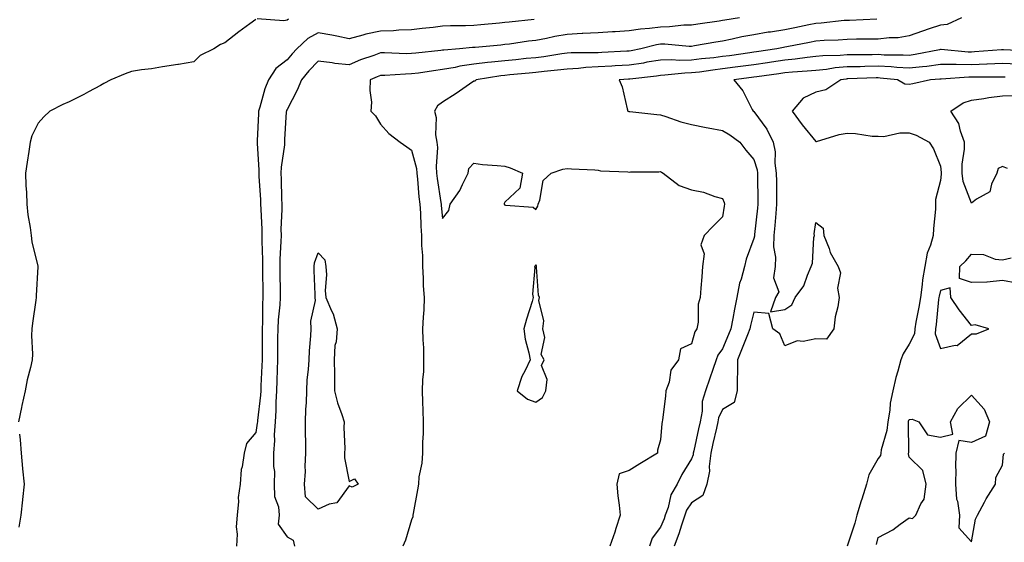
# Model space of a CAD drawing. Units: inches. Extents: x 884003 to 886643, y 7208138 to 7210778.
# Drawn here: x 884172 to 884489, y 7210133 to 7210301 of the extents above; entities that cross this region are included whole.
import ezdxf

# ---------------------------------------------------------------- set-up
doc = ezdxf.new("R2010")
doc.units = ezdxf.units.IN
doc.header["$MEASUREMENT"] = 0
doc.layers.add('Contour_88407208', color=7, linetype='Continuous', true_color=0x17f0bb)

msp = doc.modelspace()

# ---------------------------------------------------------------- linework, layer by layer
at = {"layer": 'Contour_88407208'}
for points in [[(884403.45, 7210301.92, 3295), (884398.81, 7210301.16, 3295), (884398.05, 7210301, 3295), (884396.96, 7210300.83, 3295), (884390.12, 7210299.85, 3295), (884388.05, 7210299.52, 3295), (884385.62, 7210299.5, 3295), (884381, 7210298.97, 3295), (884378.05, 7210298.93, 3295), (884374.58, 7210298.44, 3295), (884371.68, 7210298.29, 3295), (884368.05, 7210297.66, 3295), (884363.52, 7210297.39, 3295), (884362.62, 7210297.35, 3295), (884358.05, 7210297.06, 3295), (884353.18, 7210296.8, 3295), (884352.92, 7210296.8, 3295), (884348.05, 7210296.55, 3295), (884344.12, 7210295.85, 3295), (884341.41, 7210295.28, 3295), (884338.05, 7210294.63, 3295), (884335.63, 7210294.34, 3295), (884329.59, 7210293.46, 3295), (884328.05, 7210293.27, 3295), (884326.82, 7210293.15, 3295), (884318.53, 7210292.39, 3295), (884318.05, 7210292.35, 3295), (884317.63, 7210292.33, 3295), (884313.47, 7210291.92, 3295), (884308.43, 7210291.53, 3295), (884308.05, 7210291.47, 3295), (884307.53, 7210291.41, 3295), (884299.41, 7210290.55, 3295), (884298.05, 7210290.38, 3295), (884296.49, 7210290.36, 3295), (884289.35, 7210290.61, 3295), (884288.05, 7210290.59, 3295), (884285.92, 7210289.79, 3295), (884281.65, 7210288.33, 3295), (884278.05, 7210286.8, 3295), (884273.37, 7210287.23, 3295), (884272.53, 7210287.45, 3295), (884268.05, 7210287.99, 3295), (884265.09, 7210284.87, 3295), (884262.65, 7210281.92, 3295), (884261.34, 7210278.64, 3295), (884258.05, 7210272.41, 3295), (884257.88, 7210272.1, 3295), (884257.83, 7210271.92, 3295), (884257.81, 7210271.69, 3295), (884257.25, 7210262.72, 3295), (884257.21, 7210261.92, 3295), (884257.18, 7210261.04, 3295), (884256.16, 7210253.81, 3295), (884256.09, 7210251.92, 3295), (884256.17, 7210250.05, 3295), (884256.25, 7210243.72, 3295), (884256.32, 7210241.92, 3295), (884256.33, 7210240.2, 3295), (884256.1, 7210233.87, 3295), (884256.11, 7210231.92, 3295), (884256.08, 7210229.95, 3295), (884255.71, 7210224.26, 3295), (884255.69, 7210221.92, 3295), (884255.72, 7210219.6, 3295), (884255.84, 7210214.13, 3295), (884255.87, 7210211.92, 3295), (884255.74, 7210209.62, 3295), (884255.18, 7210204.79, 3295), (884255.03, 7210201.92, 3295), (884255.02, 7210198.89, 3295), (884254.95, 7210195.03, 3295), (884254.93, 7210191.92, 3295), (884254.82, 7210188.68, 3295), (884254.76, 7210185.22, 3295), (884254.64, 7210181.92, 3295), (884254.42, 7210178.29, 3295), (884254.41, 7210175.55, 3295), (884254.18, 7210171.92, 3295), (884253.95, 7210167.82, 3295), (884253.99, 7210165.98, 3295), (884253.72, 7210161.92, 3295), (884253.7, 7210157.56, 3295), (884253.97, 7210156, 3295), (884253.94, 7210151.92, 3295), (884254.04, 7210147.92, 3295), (884255.35, 7210144.62, 3295), (884255.5, 7210141.92, 3295), (884255.22, 7210139.09, 3295), (884258.05, 7210134.93, 3295), (884260.05, 7210133.91, 3295), (884260.45, 7210131.92, 3295)], [(884474.81, 7210301.92, 3297), (884470.22, 7210299.75, 3297), (884468.05, 7210299.54, 3297), (884464.43, 7210298.31, 3297), (884462.35, 7210297.62, 3297), (884458.05, 7210296.08, 3297), (884454.47, 7210295.51, 3297), (884451.65, 7210295.51, 3297), (884448.05, 7210295.08, 3297), (884444.96, 7210295.01, 3297), (884441.13, 7210295.01, 3297), (884438.05, 7210294.93, 3297), (884435.24, 7210294.73, 3297), (884430.72, 7210294.58, 3297), (884428.05, 7210294.4, 3297), (884425.98, 7210293.99, 3297), (884418.69, 7210292.56, 3297), (884418.05, 7210292.43, 3297), (884417.61, 7210292.37, 3297), (884415.5, 7210291.92, 3297), (884408.99, 7210290.98, 3297), (884408.05, 7210290.85, 3297), (884406.8, 7210290.67, 3297), (884400.25, 7210289.71, 3297), (884398.05, 7210289.42, 3297), (884395.21, 7210289.07, 3297), (884391.3, 7210288.68, 3297), (884388.05, 7210288.27, 3297), (884384.33, 7210288.19, 3297), (884381.59, 7210288.38, 3297), (884378.05, 7210288.29, 3297), (884373.7, 7210287.58, 3297), (884372.61, 7210287.35, 3297), (884368.05, 7210286.67, 3297), (884363.56, 7210286.41, 3297), (884362.47, 7210286.33, 3297), (884358.05, 7210286.08, 3297), (884354.09, 7210285.88, 3297), (884351.76, 7210285.63, 3297), (884348.05, 7210285.42, 3297), (884344.96, 7210285.01, 3297), (884340.72, 7210284.6, 3297), (884338.05, 7210284.26, 3297), (884335.91, 7210284.07, 3297), (884329.65, 7210283.52, 3297), (884328.05, 7210283.37, 3297), (884326.74, 7210283.23, 3297), (884318.85, 7210281.92, 3297), (884318.4, 7210281.57, 3297), (884318.05, 7210281.49, 3297), (884316.72, 7210280.59, 3297), (884312.36, 7210277.6, 3297), (884308.05, 7210274.73, 3297), (884306.41, 7210273.56, 3297), (884305.4, 7210271.92, 3297), (884305.96, 7210269.83, 3297), (884305.77, 7210264.21, 3297), (884306.15, 7210261.92, 3297), (884306.36, 7210260.22, 3297), (884305.95, 7210254.03, 3297), (884306.13, 7210251.92, 3297), (884306.33, 7210250.2, 3297), (884307.53, 7210242.45, 3297), (884307.59, 7210241.92, 3297), (884307.62, 7210241.49, 3297), (884308.05, 7210237.31, 3297), (884310.09, 7210239.89, 3297), (884310.51, 7210241.92, 3297), (884313.57, 7210246.39, 3297), (884314.4, 7210248.27, 3297), (884316.26, 7210251.92, 3297), (884316.51, 7210253.46, 3297), (884318.05, 7210255.1, 3297), (884320.91, 7210254.77, 3297), (884325.56, 7210254.42, 3297), (884328.05, 7210254.15, 3297), (884329.72, 7210253.6, 3297), (884333.68, 7210251.92, 3297), (884332.88, 7210247.1, 3297), (884328.05, 7210242.56, 3297), (884327.84, 7210242.13, 3297), (884327.89, 7210241.92, 3297), (884327.94, 7210241.8, 3297), (884328.05, 7210241.76, 3297), (884328.28, 7210241.69, 3297), (884337.17, 7210241.04, 3297), (884338.05, 7210240.28, 3297), (884338.61, 7210241.35, 3297), (884338.79, 7210241.92, 3297), (884339.34, 7210243.21, 3297), (884340.4, 7210249.58, 3297), (884342.97, 7210251.92, 3297), (884346.74, 7210253.23, 3297), (884348.05, 7210253.48, 3297), (884349.5, 7210253.37, 3297), (884356.97, 7210252.99, 3297), (884358.05, 7210252.94, 3297), (884358.79, 7210252.66, 3297), (884367.58, 7210252.39, 3297), (884368.05, 7210252.29, 3297), (884368.44, 7210252.31, 3297), (884377.57, 7210252.41, 3297), (884378.05, 7210252.43, 3297), (884378.39, 7210252.27, 3297), (884378.91, 7210251.92, 3297), (884384.1, 7210247.97, 3297), (884388.05, 7210246.55, 3297), (884391.93, 7210245.81, 3297), (884395.55, 7210244.42, 3297), (884398.05, 7210243.76, 3297), (884398.6, 7210242.47, 3297), (884398.7, 7210241.92, 3297), (884398.59, 7210241.37, 3297), (884398.05, 7210237.9, 3297), (884395.05, 7210234.93, 3297), (884392.12, 7210231.92, 3297), (884391.1, 7210228.87, 3297), (884392.09, 7210225.96, 3297), (884391.64, 7210221.92, 3297), (884391.37, 7210218.6, 3297), (884391.11, 7210214.99, 3297), (884390.86, 7210211.92, 3297), (884390.16, 7210209.81, 3297), (884390.16, 7210204.03, 3297), (884389.74, 7210201.92, 3297), (884389.08, 7210200.88, 3297), (884388.05, 7210197.06, 3297), (884384.5, 7210195.47, 3297), (884383.93, 7210191.92, 3297), (884381.41, 7210188.56, 3297), (884380.84, 7210184.71, 3297), (884379.82, 7210181.92, 3297), (884379.7, 7210180.26, 3297), (884378.72, 7210172.58, 3297), (884378.67, 7210171.92, 3297), (884378.49, 7210171.47, 3297), (884378.05, 7210166.18, 3297), (884377.1, 7210162.88, 3297), (884377.1, 7210161.92, 3297), (884371.49, 7210158.48, 3297), (884368.05, 7210156.35, 3297), (884364.78, 7210155.2, 3297), (884364.01, 7210151.92, 3297), (884364.33, 7210148.21, 3297), (884364.78, 7210145.18, 3297), (884365.11, 7210141.92, 3297), (884363.75, 7210137.62, 3297), (884363.46, 7210136.51, 3297), (884361.8, 7210131.92, 3297)], [(884248.05, 7210301.39, 3293), (884246.08, 7210299.95, 3293), (884242.55, 7210297.43, 3293), (884238.05, 7210293.83, 3293), (884236.68, 7210293.29, 3293), (884234.54, 7210291.92, 3293), (884230.16, 7210289.81, 3293), (884228.05, 7210287.7, 3293), (884223.12, 7210286.84, 3293), (884222.97, 7210286.84, 3293), (884218.05, 7210286.14, 3293), (884214.46, 7210285.51, 3293), (884211.26, 7210285.12, 3293), (884208.05, 7210284.62, 3293), (884206.06, 7210283.91, 3293), (884201.4, 7210281.92, 3293), (884199.18, 7210280.79, 3293), (884198.05, 7210280.18, 3293), (884194.26, 7210278.13, 3293), (884192.71, 7210277.27, 3293), (884188.05, 7210274.91, 3293), (884185.97, 7210273.99, 3293), (884181.79, 7210271.92, 3293), (884179.89, 7210270.08, 3293), (884178.05, 7210268.03, 3293), (884176.03, 7210263.95, 3293), (884175.51, 7210261.92, 3293), (884175.07, 7210258.93, 3293), (884174.5, 7210255.47, 3293), (884174, 7210251.92, 3293), (884174.11, 7210247.97, 3293), (884174.25, 7210245.73, 3293), (884174.37, 7210241.92, 3293), (884174.68, 7210238.54, 3293), (884175.48, 7210234.48, 3293), (884175.77, 7210231.92, 3293), (884176, 7210229.87, 3293), (884177.94, 7210222.04, 3293), (884177.95, 7210221.92, 3293), (884177.95, 7210221.82, 3293), (884177.38, 7210212.58, 3293), (884177.35, 7210211.92, 3293), (884177.24, 7210211.12, 3293), (884176.27, 7210203.7, 3293), (884176.02, 7210201.92, 3293), (884175.9, 7210199.77, 3293), (884176.22, 7210193.76, 3293), (884176.11, 7210191.92, 3293), (884175.54, 7210189.42, 3293), (884174.55, 7210185.42, 3293), (884173.82, 7210181.92, 3293), (884172.79, 7210177.19, 3293), (884172.68, 7210176.55, 3293), (884171.77, 7210171.92, 3293)], [(884337.47, 7210301.33, 3294), (884329.46, 7210300.51, 3294), (884328.05, 7210300.34, 3294), (884326.3, 7210300.16, 3294), (884320.36, 7210299.62, 3294), (884318.05, 7210299.4, 3294), (884315.42, 7210299.28, 3294), (884310.64, 7210299.32, 3294), (884308.05, 7210299.21, 3294), (884304.97, 7210298.83, 3294), (884301.51, 7210298.46, 3294), (884298.05, 7210298.03, 3294), (884294.03, 7210297.9, 3294), (884292.25, 7210297.72, 3294), (884288.05, 7210297.58, 3294), (884283.35, 7210296.61, 3294), (884282.42, 7210296.3, 3294), (884278.05, 7210295.14, 3294), (884274.03, 7210295.94, 3294), (884272.42, 7210296.3, 3294), (884268.05, 7210297.1, 3294), (884264.75, 7210295.22, 3294), (884261.17, 7210291.92, 3294), (884259.66, 7210290.32, 3294), (884258.05, 7210288.35, 3294), (884254.41, 7210285.55, 3294), (884252.12, 7210281.92, 3294), (884250.87, 7210279.09, 3294), (884249.32, 7210273.19, 3294), (884248.88, 7210271.92, 3294), (884248.84, 7210271.14, 3294), (884248.46, 7210262.33, 3294), (884248.44, 7210261.92, 3294), (884248.42, 7210261.55, 3294), (884249, 7210252.88, 3294), (884248.97, 7210251.92, 3294), (884249, 7210250.96, 3294), (884249.51, 7210243.38, 3294), (884249.56, 7210241.92, 3294), (884249.57, 7210240.4, 3294), (884249.91, 7210233.78, 3294), (884249.92, 7210231.92, 3294), (884249.9, 7210230.06, 3294), (884250.14, 7210224.01, 3294), (884250.11, 7210221.92, 3294), (884250.14, 7210219.83, 3294), (884250.21, 7210214.07, 3294), (884250.24, 7210211.92, 3294), (884250.12, 7210209.85, 3294), (884250.16, 7210204.03, 3294), (884250.05, 7210201.92, 3294), (884250.04, 7210199.93, 3294), (884250.07, 7210193.93, 3294), (884250.06, 7210191.92, 3294), (884249.99, 7210189.99, 3294), (884249.62, 7210183.5, 3294), (884249.57, 7210181.92, 3294), (884249.48, 7210180.49, 3294), (884248.54, 7210172.41, 3294), (884248.51, 7210171.92, 3294), (884248.48, 7210171.49, 3294), (884248.05, 7210168.48, 3294), (884244.97, 7210165.01, 3294), (884244.28, 7210161.92, 3294), (884243.65, 7210157.51, 3294), (884243.31, 7210156.67, 3294), (884242.93, 7210151.92, 3294), (884242.35, 7210147.62, 3294), (884242.42, 7210146.3, 3294), (884242.01, 7210141.92, 3294), (884241.73, 7210138.23, 3294), (884241.96, 7210135.83, 3294), (884241.75, 7210131.92, 3294)], [(884258.48, 7210301.49, 3293), (884258.05, 7210301.1, 3293), (884257.02, 7210300.88, 3293), (884248.43, 7210301.55, 3293)], [(884447.59, 7210301.45, 3296), (884438.9, 7210301.06, 3296), (884438.05, 7210301.04, 3296), (884437.11, 7210300.98, 3296), (884429.78, 7210300.18, 3296), (884428.05, 7210300.06, 3296), (884425.73, 7210299.6, 3296), (884421.3, 7210298.68, 3296), (884418.05, 7210298.01, 3296), (884413.45, 7210297.33, 3296), (884412.73, 7210297.25, 3296), (884408.05, 7210296.47, 3296), (884404.24, 7210295.73, 3296), (884401.14, 7210295.01, 3296), (884398.05, 7210294.38, 3296), (884395.92, 7210294.05, 3296), (884389, 7210292.88, 3296), (884388.05, 7210292.72, 3296), (884387.26, 7210292.7, 3296), (884379.52, 7210293.4, 3296), (884378.05, 7210293.38, 3296), (884376.77, 7210293.19, 3296), (884371.77, 7210291.92, 3296), (884368.66, 7210291.31, 3296), (884368.05, 7210291.22, 3296), (884367.3, 7210291.18, 3296), (884359.25, 7210290.73, 3296), (884358.05, 7210290.65, 3296), (884356.72, 7210290.59, 3296), (884349.39, 7210290.59, 3296), (884348.05, 7210290.51, 3296), (884346.42, 7210290.3, 3296), (884340.6, 7210289.36, 3296), (884338.05, 7210289.05, 3296), (884334.89, 7210288.76, 3296), (884331.55, 7210288.42, 3296), (884328.05, 7210288.09, 3296), (884323.76, 7210287.62, 3296), (884322.43, 7210287.55, 3296), (884318.05, 7210287.02, 3296), (884313.62, 7210286.35, 3296), (884312.1, 7210285.96, 3296), (884308.05, 7210285.26, 3296), (884305.09, 7210284.89, 3296), (884300.26, 7210284.13, 3296), (884298.05, 7210283.83, 3296), (884296.16, 7210283.81, 3296), (884289.5, 7210283.37, 3296), (884288.05, 7210283.35, 3296), (884287.02, 7210282.96, 3296), (884284.74, 7210281.92, 3296), (884284.62, 7210278.48, 3296), (884285.18, 7210274.79, 3296), (884285.02, 7210271.92, 3296), (884286.45, 7210270.32, 3296), (884288.05, 7210267.7, 3296), (884290.78, 7210264.65, 3296), (884294.38, 7210261.92, 3296), (884296.55, 7210260.42, 3296), (884298.05, 7210259.28, 3296), (884299.62, 7210253.48, 3296), (884299.75, 7210251.92, 3296), (884299.98, 7210249.99, 3296), (884300.45, 7210244.32, 3296), (884300.75, 7210241.92, 3296), (884300.93, 7210239.03, 3296), (884301.05, 7210234.93, 3296), (884301.26, 7210231.92, 3296), (884301.27, 7210228.7, 3296), (884301.54, 7210225.42, 3296), (884301.55, 7210221.92, 3296), (884301.83, 7210218.13, 3296), (884301.81, 7210215.67, 3296), (884302.14, 7210211.92, 3296), (884301.99, 7210207.97, 3296), (884301.8, 7210205.67, 3296), (884301.64, 7210201.92, 3296), (884301.68, 7210198.29, 3296), (884301.93, 7210195.81, 3296), (884301.96, 7210191.92, 3296), (884301.86, 7210188.11, 3296), (884301.61, 7210185.47, 3296), (884301.5, 7210181.92, 3296), (884301.62, 7210178.35, 3296), (884301.72, 7210175.59, 3296), (884301.84, 7210171.92, 3296), (884301.79, 7210168.19, 3296), (884301.6, 7210165.47, 3296), (884301.55, 7210161.92, 3296), (884301.33, 7210158.64, 3296), (884300.46, 7210154.32, 3296), (884300.25, 7210151.92, 3296), (884299.93, 7210150.05, 3296), (884298.61, 7210142.49, 3296), (884298.52, 7210141.92, 3296), (884298.53, 7210141.43, 3296), (884298.05, 7210140.4, 3296), (884296.1, 7210133.87, 3296), (884295.29, 7210131.92, 3296)], [(884497.28, 7210291.14, 3298), (884488.38, 7210291.59, 3298), (884488.05, 7210291.61, 3298), (884487.72, 7210291.59, 3298), (884479.04, 7210290.92, 3298), (884478.05, 7210290.9, 3298), (884477.04, 7210290.9, 3298), (884468.3, 7210291.67, 3298), (884468.05, 7210291.67, 3298), (884467.75, 7210291.63, 3298), (884459.93, 7210290.05, 3298), (884458.05, 7210289.79, 3298), (884456.05, 7210289.91, 3298), (884450.03, 7210289.93, 3298), (884448.05, 7210290.05, 3298), (884446.13, 7210290.01, 3298), (884439.98, 7210289.99, 3298), (884438.05, 7210289.95, 3298), (884435.9, 7210289.77, 3298), (884430.32, 7210289.65, 3298), (884428.05, 7210289.42, 3298), (884425.26, 7210289.13, 3298), (884421.41, 7210288.56, 3298), (884418.05, 7210288.23, 3298), (884413.75, 7210287.62, 3298), (884412.53, 7210287.45, 3298), (884408.05, 7210286.8, 3298), (884403.77, 7210286.2, 3298), (884402.12, 7210285.98, 3298), (884398.05, 7210285.44, 3298), (884394.91, 7210285.06, 3298), (884390.59, 7210284.46, 3298), (884388.05, 7210284.15, 3298), (884385.87, 7210284.11, 3298), (884379.53, 7210283.4, 3298), (884378.05, 7210283.37, 3298), (884376.81, 7210283.17, 3298), (884368.28, 7210282.15, 3298), (884368.05, 7210282.12, 3298), (884367.86, 7210282.12, 3298), (884364.77, 7210281.92, 3298), (884365.8, 7210279.67, 3298), (884367.34, 7210272.62, 3298), (884367.58, 7210271.92, 3298), (884367.94, 7210271.8, 3298), (884368.05, 7210271.76, 3298), (884368.2, 7210271.76, 3298), (884376.87, 7210270.75, 3298), (884378.05, 7210270.71, 3298), (884379.78, 7210270.2, 3298), (884384.58, 7210268.44, 3298), (884388.05, 7210267.58, 3298), (884392.77, 7210266.65, 3298), (884393.45, 7210266.53, 3298), (884398.05, 7210265.65, 3298), (884400.39, 7210264.26, 3298), (884403.57, 7210261.92, 3298), (884405.51, 7210259.38, 3298), (884408.05, 7210256.31, 3298), (884409.15, 7210253.03, 3298), (884409.3, 7210251.92, 3298), (884409.32, 7210250.65, 3298), (884409.39, 7210243.25, 3298), (884409.4, 7210241.92, 3298), (884409.28, 7210240.69, 3298), (884408.3, 7210232.17, 3298), (884408.27, 7210231.92, 3298), (884408.27, 7210231.71, 3298), (884408.05, 7210230.88, 3298), (884405.67, 7210224.3, 3298), (884405.06, 7210221.92, 3298), (884404, 7210217.88, 3298), (884403.46, 7210216.51, 3298), (884402.63, 7210211.92, 3298), (884401.83, 7210208.15, 3298), (884401.3, 7210205.18, 3298), (884400.65, 7210201.92, 3298), (884399.91, 7210200.06, 3298), (884398.05, 7210195.47, 3298), (884396.56, 7210193.4, 3298), (884395.96, 7210191.92, 3298), (884394.89, 7210188.76, 3298), (884393.98, 7210186, 3298), (884392.58, 7210181.92, 3298), (884391.49, 7210178.48, 3298), (884391.47, 7210175.34, 3298), (884390.8, 7210171.92, 3298), (884390.3, 7210169.67, 3298), (884388.81, 7210162.68, 3298), (884388.64, 7210161.92, 3298), (884388.57, 7210161.39, 3298), (884388.05, 7210160.1, 3298), (884384.94, 7210155.03, 3298), (884383.41, 7210151.92, 3298), (884381.46, 7210148.5, 3298), (884380.55, 7210144.42, 3298), (884379.64, 7210141.92, 3298), (884379.24, 7210140.73, 3298), (884378.05, 7210138.05, 3298), (884375.45, 7210134.52, 3298), (884374.61, 7210131.92, 3298)], [(884492.95, 7210287.02, 3299), (884488.05, 7210287.21, 3299), (884483.15, 7210287.02, 3299), (884482.96, 7210287, 3299), (884478.05, 7210286.82, 3299), (884473.1, 7210286.86, 3299), (884472.99, 7210286.86, 3299), (884468.05, 7210286.9, 3299), (884463.69, 7210286.28, 3299), (884462.31, 7210286.18, 3299), (884458.05, 7210285.65, 3299), (884454.09, 7210285.87, 3299), (884452.21, 7210286.08, 3299), (884448.05, 7210286.3, 3299), (884443.75, 7210286.22, 3299), (884442.3, 7210286.18, 3299), (884438.05, 7210286.08, 3299), (884434.21, 7210285.77, 3299), (884431.44, 7210285.32, 3299), (884428.05, 7210284.99, 3299), (884425.28, 7210284.69, 3299), (884420.55, 7210284.42, 3299), (884418.05, 7210284.17, 3299), (884416.08, 7210283.89, 3299), (884409.03, 7210282.9, 3299), (884408.05, 7210282.76, 3299), (884407.32, 7210282.66, 3299), (884401.7, 7210281.92, 3299), (884404.53, 7210278.4, 3299), (884407.55, 7210272.43, 3299), (884407.84, 7210271.92, 3299), (884407.97, 7210271.84, 3299), (884408.05, 7210271.78, 3299), (884412.24, 7210266.12, 3299), (884414.3, 7210261.92, 3299), (884414.91, 7210258.78, 3299), (884414.87, 7210255.1, 3299), (884415.31, 7210251.92, 3299), (884415.33, 7210249.21, 3299), (884415.37, 7210244.6, 3299), (884415.4, 7210241.92, 3299), (884415.12, 7210238.99, 3299), (884414.83, 7210235.14, 3299), (884414.52, 7210231.92, 3299), (884414.41, 7210228.29, 3299), (884415.08, 7210224.89, 3299), (884414.95, 7210221.92, 3299), (884414.45, 7210218.31, 3299), (884416.15, 7210213.81, 3299), (884415.08, 7210211.92, 3299), (884413.45, 7210207.31, 3299), (884418.05, 7210208.13, 3299), (884420.35, 7210209.62, 3299), (884421.38, 7210211.92, 3299), (884424.22, 7210215.75, 3299), (884425.31, 7210219.17, 3299), (884426.55, 7210221.92, 3299), (884426.97, 7210222.99, 3299), (884427.41, 7210231.28, 3299), (884427.56, 7210231.92, 3299), (884427.54, 7210232.43, 3299), (884428.05, 7210236.06, 3299), (884430.4, 7210234.26, 3299), (884430.64, 7210231.92, 3299), (884432.27, 7210227.7, 3299), (884432.6, 7210226.47, 3299), (884435.16, 7210221.92, 3299), (884436.01, 7210219.89, 3299), (884434.99, 7210214.99, 3299), (884435.48, 7210211.92, 3299), (884435.06, 7210208.93, 3299), (884434.23, 7210205.75, 3299), (884433.81, 7210201.92, 3299), (884431.45, 7210198.52, 3299), (884428.05, 7210198.62, 3299), (884423.94, 7210197.82, 3299), (884421.99, 7210197.99, 3299), (884418.05, 7210196.37, 3299), (884416.41, 7210200.28, 3299), (884414.24, 7210201.92, 3299), (884412.89, 7210206.76, 3299), (884408.05, 7210207.21, 3299), (884407.04, 7210202.94, 3299), (884406.84, 7210201.92, 3299), (884406.04, 7210199.91, 3299), (884404.36, 7210195.61, 3299), (884402.88, 7210191.92, 3299), (884402.89, 7210187.08, 3299), (884402.75, 7210186.63, 3299), (884402.77, 7210181.92, 3299), (884401.75, 7210178.21, 3299), (884398.05, 7210175.94, 3299), (884396.75, 7210173.21, 3299), (884396.5, 7210171.92, 3299), (884396.06, 7210169.93, 3299), (884394.94, 7210165.03, 3299), (884394.26, 7210161.92, 3299), (884393.72, 7210157.58, 3299), (884393.85, 7210156.12, 3299), (884392.97, 7210151.92, 3299), (884391.71, 7210148.27, 3299), (884388.05, 7210145.88, 3299), (884386.46, 7210143.5, 3299), (884385.89, 7210141.92, 3299), (884384.8, 7210138.68, 3299), (884384.04, 7210135.92, 3299), (884382.45, 7210131.92, 3299)], [(884488.93, 7210282.8, 3300), (884488.05, 7210282.84, 3300), (884487.17, 7210282.8, 3300), (884478.91, 7210282.78, 3300), (884478.05, 7210282.76, 3300), (884477.21, 7210282.76, 3300), (884468.27, 7210282.15, 3300), (884468.05, 7210282.15, 3300), (884467.85, 7210282.12, 3300), (884464.91, 7210281.92, 3300), (884459.26, 7210280.71, 3300), (884458.05, 7210280.4, 3300), (884456.64, 7210280.51, 3300), (884454.25, 7210281.92, 3300), (884448.66, 7210282.53, 3300), (884448.05, 7210282.56, 3300), (884447.42, 7210282.55, 3300), (884438.36, 7210282.23, 3300), (884438.05, 7210282.23, 3300), (884437.77, 7210282.19, 3300), (884436.04, 7210281.92, 3300), (884431.23, 7210278.74, 3300), (884428.05, 7210277.97, 3300), (884423.97, 7210276, 3300), (884420.46, 7210271.92, 3300), (884423.61, 7210267.49, 3300), (884428.05, 7210262.1, 3300), (884428.26, 7210262.13, 3300), (884435.57, 7210264.4, 3300), (884438.05, 7210264.75, 3300), (884440.81, 7210264.67, 3300), (884446.12, 7210263.85, 3300), (884448.05, 7210263.78, 3300), (884449.89, 7210263.76, 3300), (884455.04, 7210264.93, 3300), (884458.05, 7210264.91, 3300), (884460.26, 7210264.13, 3300), (884464.51, 7210261.92, 3300), (884465.87, 7210259.73, 3300), (884468.05, 7210254.22, 3300), (884468.33, 7210252.19, 3300), (884468.33, 7210251.92, 3300), (884468.36, 7210251.61, 3300), (884468.05, 7210249.56, 3300), (884466.52, 7210243.44, 3300), (884466.52, 7210241.92, 3300), (884466.45, 7210240.32, 3300), (884465.83, 7210234.15, 3300), (884465.75, 7210231.92, 3300), (884464.89, 7210228.76, 3300), (884463.81, 7210226.16, 3300), (884463.03, 7210221.92, 3300), (884462.33, 7210217.64, 3300), (884462.21, 7210216.08, 3300), (884461.63, 7210211.92, 3300), (884461.17, 7210208.8, 3300), (884460.14, 7210204.01, 3300), (884459.8, 7210201.92, 3300), (884459.71, 7210200.26, 3300), (884458.05, 7210196.92, 3300), (884456.1, 7210193.87, 3300), (884455.36, 7210191.92, 3300), (884454.42, 7210188.29, 3300), (884453.75, 7210186.22, 3300), (884452.83, 7210181.92, 3300), (884451.96, 7210178.01, 3300), (884451.82, 7210175.69, 3300), (884451.18, 7210171.92, 3300), (884450.84, 7210169.13, 3300), (884449.08, 7210162.96, 3300), (884448.92, 7210161.92, 3300), (884448.79, 7210161.18, 3300), (884448.05, 7210160.12, 3300), (884445.03, 7210154.95, 3300), (884444.32, 7210151.92, 3300), (884442.84, 7210147.13, 3300), (884442.65, 7210146.53, 3300), (884441.23, 7210141.92, 3300), (884440.56, 7210139.42, 3300), (884438.05, 7210131.92, 3300)], [(884489.61, 7210253.48, 3301), (884488.05, 7210254.11, 3301), (884486.59, 7210253.38, 3301), (884486.25, 7210251.92, 3301), (884484.49, 7210248.37, 3301), (884484, 7210245.96, 3301), (884479.67, 7210243.54, 3301), (884478.05, 7210242.33, 3301), (884475.35, 7210249.22, 3301), (884475.09, 7210251.92, 3301), (884475.1, 7210254.87, 3301), (884475.81, 7210259.67, 3301), (884475.82, 7210261.92, 3301), (884474.52, 7210265.46, 3301), (884474.03, 7210267.9, 3301), (884471.45, 7210271.92, 3301), (884475.44, 7210274.54, 3301), (884478.05, 7210275.38, 3301), (884482.05, 7210275.92, 3301), (884483.67, 7210276.3, 3301), (884488.05, 7210276.76, 3301), (884493.03, 7210276.94, 3301)], [(884492.68, 7210216.55, 3301), (884488.05, 7210217.41, 3301), (884483.07, 7210216.9, 3301), (884483.04, 7210216.92, 3301), (884478.05, 7210216.76, 3301), (884474.17, 7210218.03, 3301), (884474.33, 7210221.92, 3301), (884476.22, 7210223.76, 3301), (884478.05, 7210225.92, 3301), (884481.92, 7210225.79, 3301), (884485.71, 7210224.26, 3301), (884488.05, 7210224.07, 3301), (884490.82, 7210224.69, 3301)], [(884447.51, 7210132.47, 3301), (884448.05, 7210134.81, 3301), (884452.75, 7210137.21, 3301), (884455.19, 7210139.07, 3301), (884458.05, 7210141.1, 3301), (884459.15, 7210140.83, 3301), (884460.15, 7210141.92, 3301), (884461.73, 7210145.59, 3301), (884462.85, 7210147.12, 3301), (884463.46, 7210151.92, 3301), (884462.42, 7210156.3, 3301), (884458.05, 7210160.55, 3301), (884457.82, 7210161.69, 3301), (884457.86, 7210161.92, 3301), (884457.89, 7210162.08, 3301), (884457.8, 7210171.67, 3301), (884457.83, 7210171.92, 3301), (884457.86, 7210172.12, 3301), (884458.05, 7210172.68, 3301), (884458.98, 7210172.86, 3301), (884461.17, 7210171.92, 3301), (884463.88, 7210167.74, 3301), (884468.05, 7210167.04, 3301), (884472.03, 7210167.94, 3301), (884471.34, 7210171.92, 3301), (884473.69, 7210176.28, 3301), (884478.05, 7210180.55, 3301), (884482.19, 7210176.06, 3301), (884483.81, 7210171.92, 3301), (884482.59, 7210167.39, 3301), (884478.05, 7210165.36, 3301), (884474.01, 7210165.96, 3301), (884473, 7210161.92, 3301), (884472.95, 7210157.02, 3301), (884472.99, 7210156.86, 3301), (884472.97, 7210151.92, 3301), (884473.23, 7210147.1, 3301), (884473.58, 7210146.39, 3301), (884474.21, 7210141.92, 3301), (884473.97, 7210137.84, 3301), (884478.05, 7210133.31, 3301), (884479.33, 7210140.65, 3301), (884480.04, 7210141.92, 3301), (884482.24, 7210146.12, 3301), (884482.76, 7210147.21, 3301), (884485.78, 7210151.92, 3301), (884485.9, 7210154.07, 3301), (884488.05, 7210158.05, 3301), (884488.36, 7210161.61, 3301), (884488.64, 7210161.92, 3301)], [(884172.02, 7210167.96, 3293), (884172.28, 7210166.16, 3293), (884172.53, 7210161.92, 3293), (884173, 7210156.98, 3293), (884173.01, 7210156.88, 3293), (884173.49, 7210151.92, 3293), (884173.01, 7210146.96, 3293), (884173.01, 7210146.88, 3293), (884172.51, 7210141.92, 3293), (884171.87, 7210138.09, 3293)]]:
    msp.add_polyline3d(points, dxfattribs=at)
for points in [[(884278.05, 7210151.41, 3295), (884274.08, 7210145.88, 3295), (884271.58, 7210145.44, 3295), (884268.05, 7210143.85, 3295), (884263.93, 7210147.8, 3295), (884263.61, 7210151.92, 3295), (884263.98, 7210156, 3295), (884263.84, 7210157.7, 3295), (884264.11, 7210161.92, 3295), (884264.08, 7210165.88, 3295), (884263.98, 7210167.84, 3295), (884263.95, 7210171.92, 3295), (884264.08, 7210175.88, 3295), (884264.26, 7210178.13, 3295), (884264.4, 7210181.92, 3295), (884264.55, 7210185.42, 3295), (884264.97, 7210188.83, 3295), (884265.12, 7210191.92, 3295), (884265.21, 7210194.77, 3295), (884265.73, 7210199.6, 3295), (884265.81, 7210201.92, 3295), (884265.68, 7210204.28, 3295), (884267.16, 7210211.02, 3295), (884267.07, 7210211.92, 3295), (884267.09, 7210212.88, 3295), (884266.79, 7210220.65, 3295), (884266.81, 7210221.92, 3295), (884266.85, 7210223.11, 3295), (884268.05, 7210226.26, 3295), (884270.18, 7210224.05, 3295), (884270.55, 7210221.92, 3295), (884270.72, 7210219.24, 3295), (884270.29, 7210214.15, 3295), (884270.47, 7210211.92, 3295), (884272.35, 7210207.62, 3295), (884272.86, 7210206.72, 3295), (884274.15, 7210201.92, 3295), (884273.8, 7210197.66, 3295), (884273.41, 7210196.55, 3295), (884273.19, 7210191.92, 3295), (884273.32, 7210187.19, 3295), (884273.25, 7210186.72, 3295), (884273.35, 7210181.92, 3295), (884274.23, 7210178.09, 3295), (884275.67, 7210174.3, 3295), (884276.37, 7210171.92, 3295), (884276.32, 7210170.18, 3295), (884276.58, 7210163.38, 3295), (884276.53, 7210161.92, 3295), (884276.54, 7210160.42, 3295), (884278.05, 7210152.78, 3295), (884279.76, 7210153.62, 3295), (884280.86, 7210151.92, 3295), (884279, 7210150.96, 3295)], [(884338.05, 7210178.27, 3297), (884340.17, 7210179.79, 3297), (884341.24, 7210181.92, 3297), (884341.69, 7210185.55, 3297), (884339.85, 7210190.12, 3297), (884340.75, 7210191.92, 3297), (884339.7, 7210193.58, 3297), (884340.87, 7210199.11, 3297), (884340.3, 7210201.92, 3297), (884340.55, 7210204.42, 3297), (884338.96, 7210211.02, 3297), (884339.16, 7210211.92, 3297), (884338.86, 7210212.72, 3297), (884338.28, 7210221.69, 3297), (884338.23, 7210221.92, 3297), (884338.21, 7210222.08, 3297), (884338.05, 7210222.47, 3297), (884337.83, 7210222.13, 3297), (884337.58, 7210221.92, 3297), (884337.72, 7210221.59, 3297), (884336.95, 7210213.01, 3297), (884337.17, 7210211.92, 3297), (884336.79, 7210210.65, 3297), (884335.02, 7210204.95, 3297), (884334.12, 7210201.92, 3297), (884334.63, 7210198.5, 3297), (884335.79, 7210194.19, 3297), (884336.2, 7210191.92, 3297), (884334.58, 7210188.44, 3297), (884333.47, 7210186.49, 3297), (884331.98, 7210181.92, 3297), (884335.35, 7210179.22, 3297)], [(884478.05, 7210200.3, 3301), (884479.71, 7210200.26, 3301), (884483.67, 7210201.92, 3301), (884479.29, 7210203.15, 3301), (884478.05, 7210202.9, 3301), (884474.14, 7210208.01, 3301), (884471.46, 7210211.92, 3301), (884471.19, 7210215.06, 3301), (884468.05, 7210214.15, 3301), (884467.63, 7210212.33, 3301), (884467.57, 7210211.92, 3301), (884467.49, 7210211.35, 3301), (884466.72, 7210203.25, 3301), (884466.5, 7210201.92, 3301), (884466.41, 7210200.28, 3301), (884468.05, 7210195.55, 3301), (884472.77, 7210196.65, 3301), (884473.47, 7210196.51, 3301)]]:
    msp.add_polyline3d(points, close=True, dxfattribs=at)

doc.saveas('drawing.dxf')
